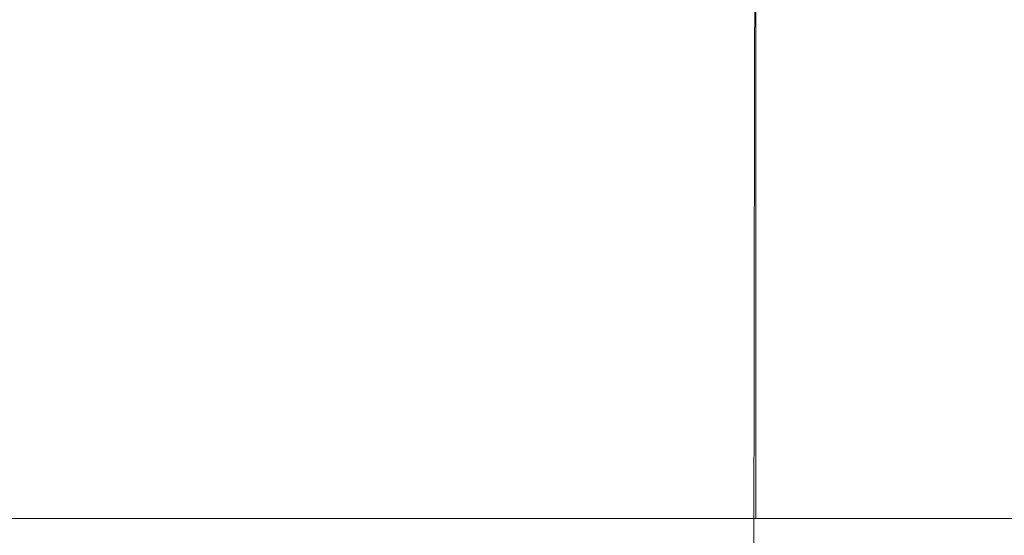
# Model space of a CAD drawing. Extents: x -105 to 105, y -114 to 0.
# Drawn here: x 68 to 82, y -33 to -26 of the extents above; entities that cross this region are included whole.
import ezdxf

# ---------------------------------------------------------------- set-up
doc = ezdxf.new("R2010")
doc.units = 0
doc.header["$LTSCALE"] = 500
doc.header["$MEASUREMENT"] = 0
doc.layers.add('NOVOTERM_GRAFITMAT', color=7, linetype='Continuous')

msp = doc.modelspace()

# ---------------------------------------------------------------- linework, layer by layer
at = {"layer": 'NOVOTERM_GRAFITMAT', "lineweight": 0}
for points, invisible_edges in [([(78.566, -19.094, -12.277), (78.566, -33.167, -12.277), (64.491, -33.167, -12.277), (64.491, -19.094, -12.277)], 1), ([(78.566, -33.167, 12.273), (78.566, -19.094, 12.273), (64.491, -19.094, 12.273), (64.491, -33.167, 12.273)], 13), ([(78.566, -19.094, 12.273), (78.566, -33.167, 12.273), (85.603, -33.167, -0.002), (85.603, -19.094, -0.002)], 4), ([(85.603, -19.094, -0.002), (85.603, -33.167, -0.002), (78.566, -33.167, -12.277), (78.566, -19.094, -12.277)], 1), ([(69.107, -26.753, -10.337), (68.11, -26.753, -10.086), (68.105, -23.524, -10.105), (69.103, -23.524, -10.357)], 15), ([(69.107, -26.753, 10.334), (69.103, -23.524, 10.353), (68.105, -23.524, 10.102), (68.11, -26.753, 10.083)], 15), ([(69.107, -26.753, -10.337), (69.103, -23.524, -10.357), (70.121, -23.524, -10.509), (70.123, -26.753, -10.489)], 15), ([(69.107, -26.753, 10.334), (70.123, -26.753, 10.486), (70.121, -23.524, 10.506), (69.103, -23.524, 10.353)], 15), ([(70.123, -26.753, -10.489), (70.121, -23.524, -10.509), (71.148, -23.524, -10.561), (71.148, -26.753, -10.541)], 15), ([(70.123, -26.753, 10.486), (71.148, -26.753, 10.537), (71.148, -23.524, 10.557), (70.121, -23.524, 10.506)], 15), ([(72.174, -26.753, -10.489), (71.148, -26.753, -10.541), (71.148, -23.524, -10.561), (72.176, -23.524, -10.509)], 15), ([(72.174, -26.753, 10.486), (72.176, -23.524, 10.506), (71.148, -23.524, 10.557), (71.148, -26.753, 10.537)], 15), ([(73.19, -26.753, -10.337), (72.174, -26.753, -10.489), (72.176, -23.524, -10.509), (73.194, -23.524, -10.357)], 15), ([(73.19, -26.753, 10.334), (73.194, -23.524, 10.353), (72.176, -23.524, 10.506), (72.174, -26.753, 10.486)], 15), ([(73.19, -26.753, -10.337), (73.194, -23.524, -10.357), (74.192, -23.524, -10.105), (74.186, -26.753, -10.086)], 15), ([(73.19, -26.753, 10.334), (74.186, -26.753, 10.083), (74.192, -23.524, 10.102), (73.194, -23.524, 10.353)], 15), ([(74.186, -26.753, -10.086), (74.192, -23.524, -10.105), (75.161, -23.524, -9.757), (75.153, -26.753, -9.739)], 15), ([(74.186, -26.753, 10.083), (75.153, -26.753, 9.735), (75.161, -23.524, 9.754), (74.192, -23.524, 10.102)], 15), ([(76.081, -26.753, 9.292), (76.091, -23.524, 9.31), (75.161, -23.524, 9.754), (75.153, -26.753, 9.735)], 15), ([(76.081, -26.753, -9.296), (75.153, -26.753, -9.739), (75.161, -23.524, -9.757), (76.091, -23.524, -9.313)], 15), ([(76.962, -26.753, 8.76), (76.973, -23.524, 8.777), (76.091, -23.524, 9.31), (76.081, -26.753, 9.292)], 15), ([(76.962, -26.753, -8.764), (76.081, -26.753, -9.296), (76.091, -23.524, -9.313), (76.973, -23.524, -8.78)], 15), ([(76.962, -26.753, 8.76), (77.787, -26.753, 8.144), (77.8, -23.524, 8.16), (76.973, -23.524, 8.777)], 15), ([(76.962, -26.753, -8.764), (76.973, -23.524, -8.78), (77.8, -23.524, -8.163), (77.787, -26.753, -8.148)], 15), ([(77.787, -26.753, 8.144), (78.548, -26.753, 7.45), (78.562, -23.524, 7.465), (77.8, -23.524, 8.16)], 15), ([(77.787, -26.753, -8.148), (77.8, -23.524, -8.163), (78.562, -23.524, -7.468), (78.548, -26.753, -7.454)], 15), ([(79.238, -26.753, 6.684), (79.253, -23.524, 6.697), (78.562, -23.524, 7.465), (78.548, -26.753, 7.45)], 11), ([(79.238, -26.753, -6.687), (78.548, -26.753, -7.454), (78.562, -23.524, -7.468), (79.253, -23.524, -6.7)], 13), ([(79.849, -26.753, 5.853), (79.866, -23.524, 5.864), (79.253, -23.524, 6.697), (79.238, -26.753, 6.684)], 15), ([(79.849, -26.753, -5.856), (79.238, -26.753, -6.687), (79.253, -23.524, -6.7), (79.866, -23.524, -5.867)], 15), ([(79.849, -26.753, 5.853), (80.377, -26.753, 4.966), (80.395, -23.524, 4.975), (79.866, -23.524, 5.864)], 15), ([(79.849, -26.753, -5.856), (79.866, -23.524, -5.867), (80.395, -23.524, -4.979), (80.377, -26.753, -4.969)], 15), ([(80.377, -26.753, 4.966), (80.817, -26.753, 4.031), (80.835, -23.524, 4.039), (80.395, -23.524, 4.975)], 15), ([(80.377, -26.753, -4.969), (80.395, -23.524, -4.979), (80.835, -23.524, -4.042), (80.817, -26.753, -4.035)], 15), ([(81.162, -26.753, 3.057), (81.181, -23.524, 3.063), (80.835, -23.524, 4.039), (80.817, -26.753, 4.031)], 15), ([(81.162, -26.753, -3.061), (80.817, -26.753, -4.035), (80.835, -23.524, -4.042), (81.181, -23.524, -3.067)], 15), ([(81.411, -26.753, 2.054), (81.431, -23.524, 2.058), (81.181, -23.524, 3.063), (81.162, -26.753, 3.057)], 15), ([(81.411, -26.753, -2.058), (81.162, -26.753, -3.061), (81.181, -23.524, -3.067), (81.431, -23.524, -2.062)], 15), ([(81.411, -26.753, 2.054), (81.563, -26.753, 1.031), (81.582, -23.524, 1.033), (81.431, -23.524, 2.058)], 15), ([(81.411, -26.753, -2.058), (81.431, -23.524, -2.062), (81.582, -23.524, -1.037), (81.563, -26.753, -1.035)], 15), ([(81.563, -26.753, 1.031), (81.614, -26.753, -0.002), (81.633, -23.524, -0.002), (81.582, -23.524, 1.033)], 15), ([(81.563, -26.753, -1.035), (81.582, -23.524, -1.037), (81.633, -23.524, -0.002), (81.614, -26.753, -0.002)], 15), ([(69.109, -30.91, -10.327), (68.113, -30.91, -10.077), (68.11, -26.753, -10.086), (69.107, -26.753, -10.337)], 15), ([(69.109, -30.91, 10.324), (69.107, -26.753, 10.334), (68.11, -26.753, 10.083), (68.113, -30.91, 10.073)], 15), ([(69.109, -30.91, -10.327), (69.107, -26.753, -10.337), (70.123, -26.753, -10.489), (70.124, -30.91, -10.479)], 15), ([(69.109, -30.91, 10.324), (70.124, -30.91, 10.476), (70.123, -26.753, 10.486), (69.107, -26.753, 10.334)], 15), ([(70.124, -30.91, -10.479), (70.123, -26.753, -10.489), (71.148, -26.753, -10.541), (71.148, -30.91, -10.531)], 15), ([(70.124, -30.91, 10.476), (71.148, -30.91, 10.527), (71.148, -26.753, 10.537), (70.123, -26.753, 10.486)], 15), ([(72.173, -30.91, -10.479), (71.148, -30.91, -10.531), (71.148, -26.753, -10.541), (72.174, -26.753, -10.489)], 15), ([(72.173, -30.91, 10.476), (72.174, -26.753, 10.486), (71.148, -26.753, 10.537), (71.148, -30.91, 10.527)], 15), ([(73.188, -30.91, -10.327), (72.173, -30.91, -10.479), (72.174, -26.753, -10.489), (73.19, -26.753, -10.337)], 15), ([(73.188, -30.91, 10.324), (73.19, -26.753, 10.334), (72.174, -26.753, 10.486), (72.173, -30.91, 10.476)], 15), ([(73.188, -30.91, -10.327), (73.19, -26.753, -10.337), (74.186, -26.753, -10.086), (74.183, -30.91, -10.077)], 15), ([(73.188, -30.91, 10.324), (74.183, -30.91, 10.073), (74.186, -26.753, 10.083), (73.19, -26.753, 10.334)], 15), ([(74.183, -30.91, -10.077), (74.186, -26.753, -10.086), (75.153, -26.753, -9.739), (75.149, -30.91, -9.729)], 15), ([(74.183, -30.91, 10.073), (75.149, -30.91, 9.726), (75.153, -26.753, 9.735), (74.186, -26.753, 10.083)], 15), ([(76.077, -30.91, 9.284), (76.081, -26.753, 9.292), (75.153, -26.753, 9.735), (75.149, -30.91, 9.726)], 15), ([(76.077, -30.91, -9.287), (75.149, -30.91, -9.729), (75.153, -26.753, -9.739), (76.081, -26.753, -9.296)], 15), ([(76.956, -30.91, 8.752), (76.962, -26.753, 8.76), (76.081, -26.753, 9.292), (76.077, -30.91, 9.284)], 15), ([(76.956, -30.91, -8.755), (76.077, -30.91, -9.287), (76.081, -26.753, -9.296), (76.962, -26.753, -8.764)], 15), ([(76.956, -30.91, 8.752), (77.781, -30.91, 8.137), (77.787, -26.753, 8.144), (76.962, -26.753, 8.76)], 15), ([(76.956, -30.91, -8.755), (76.962, -26.753, -8.764), (77.787, -26.753, -8.148), (77.781, -30.91, -8.14)], 15), ([(77.781, -30.91, 8.137), (78.541, -30.91, 7.443), (78.548, -26.753, 7.45), (77.787, -26.753, 8.144)], 15), ([(77.781, -30.91, -8.14), (77.787, -26.753, -8.148), (78.548, -26.753, -7.454), (78.541, -30.91, -7.447)], 15), ([(79.23, -30.91, 6.677), (79.238, -26.753, 6.684), (78.548, -26.753, 7.45), (78.541, -30.91, 7.443)], 11), ([(79.23, -30.91, -6.681), (78.541, -30.91, -7.447), (78.548, -26.753, -7.454), (79.238, -26.753, -6.687)], 13), ([(79.841, -30.91, 5.847), (79.849, -26.753, 5.853), (79.238, -26.753, 6.684), (79.23, -30.91, 6.677)], 15), ([(79.841, -30.91, -5.851), (79.23, -30.91, -6.681), (79.238, -26.753, -6.687), (79.849, -26.753, -5.856)], 15), ([(79.841, -30.91, 5.847), (80.369, -30.91, 4.961), (80.377, -26.753, 4.966), (79.849, -26.753, 5.853)], 15), ([(79.841, -30.91, -5.851), (79.849, -26.753, -5.856), (80.377, -26.753, -4.969), (80.369, -30.91, -4.965)], 15), ([(80.369, -30.91, 4.961), (80.808, -30.91, 4.028), (80.817, -26.753, 4.031), (80.377, -26.753, 4.966)], 15), ([(80.369, -30.91, -4.965), (80.377, -26.753, -4.969), (80.817, -26.753, -4.035), (80.808, -30.91, -4.031)], 15), ([(81.153, -30.91, 3.055), (81.162, -26.753, 3.057), (80.817, -26.753, 4.031), (80.808, -30.91, 4.028)], 15), ([(81.153, -30.91, -3.058), (80.808, -30.91, -4.031), (80.817, -26.753, -4.035), (81.162, -26.753, -3.061)], 15), ([(81.402, -30.91, 2.052), (81.411, -26.753, 2.054), (81.162, -26.753, 3.057), (81.153, -30.91, 3.055)], 15), ([(81.402, -30.91, -2.056), (81.153, -30.91, -3.058), (81.162, -26.753, -3.061), (81.411, -26.753, -2.058)], 15), ([(81.402, -30.91, 2.052), (81.553, -30.91, 1.03), (81.563, -26.753, 1.031), (81.411, -26.753, 2.054)], 15), ([(81.402, -30.91, -2.056), (81.411, -26.753, -2.058), (81.563, -26.753, -1.035), (81.553, -30.91, -1.034)], 15), ([(81.553, -30.91, 1.03), (81.604, -30.91, -0.002), (81.614, -26.753, -0.002), (81.563, -26.753, 1.031)], 15), ([(81.553, -30.91, -1.034), (81.563, -26.753, -1.035), (81.614, -26.753, -0.002), (81.604, -30.91, -0.002)], 15), ([(69.109, -30.91, -10.327), (69.109, -35.688, -10.324), (68.114, -35.688, -10.074), (68.113, -30.91, -10.077)], 15), ([(69.109, -30.91, 10.324), (68.113, -30.91, 10.073), (68.114, -35.688, 10.07), (69.109, -35.688, 10.321)], 15), ([(69.109, -30.91, -10.327), (70.124, -30.91, -10.479), (70.124, -35.688, -10.476), (69.109, -35.688, -10.324)], 15), ([(69.109, -30.91, 10.324), (69.109, -35.688, 10.321), (70.124, -35.688, 10.473), (70.124, -30.91, 10.476)], 15), ([(70.124, -30.91, -10.479), (71.148, -30.91, -10.531), (71.148, -35.688, -10.527), (70.124, -35.688, -10.476)], 15), ([(70.124, -30.91, 10.476), (70.124, -35.688, 10.473), (71.148, -35.688, 10.524), (71.148, -30.91, 10.527)], 15), ([(72.173, -30.91, -10.479), (72.173, -35.688, -10.476), (71.148, -35.688, -10.527), (71.148, -30.91, -10.531)], 15), ([(72.173, -30.91, 10.476), (71.148, -30.91, 10.527), (71.148, -35.688, 10.524), (72.173, -35.688, 10.473)], 15), ([(73.188, -30.91, -10.327), (73.187, -35.688, -10.324), (72.173, -35.688, -10.476), (72.173, -30.91, -10.479)], 15), ([(73.188, -30.91, 10.324), (72.173, -30.91, 10.476), (72.173, -35.688, 10.473), (73.187, -35.688, 10.321)], 15), ([(73.188, -30.91, -10.327), (74.183, -30.91, -10.077), (74.182, -35.688, -10.074), (73.187, -35.688, -10.324)], 15), ([(73.188, -30.91, 10.324), (73.187, -35.688, 10.321), (74.182, -35.688, 10.07), (74.183, -30.91, 10.073)], 15), ([(74.183, -30.91, -10.077), (75.149, -30.91, -9.729), (75.148, -35.688, -9.726), (74.182, -35.688, -10.074)], 15), ([(74.183, -30.91, 10.073), (74.182, -35.688, 10.07), (75.148, -35.688, 9.723), (75.149, -30.91, 9.726)], 15), ([(76.077, -30.91, 9.284), (75.149, -30.91, 9.726), (75.148, -35.688, 9.723), (76.075, -35.688, 9.281)], 15), ([(76.077, -30.91, -9.287), (76.075, -35.688, -9.284), (75.148, -35.688, -9.726), (75.149, -30.91, -9.729)], 15), ([(76.956, -30.91, 8.752), (76.077, -30.91, 9.284), (76.075, -35.688, 9.281), (76.955, -35.688, 8.749)], 15), ([(76.956, -30.91, -8.755), (76.955, -35.688, -8.753), (76.075, -35.688, -9.284), (76.077, -30.91, -9.287)], 15), ([(76.956, -30.91, 8.752), (76.955, -35.688, 8.749), (77.779, -35.688, 8.134), (77.781, -30.91, 8.137)], 15), ([(76.956, -30.91, -8.755), (77.781, -30.91, -8.14), (77.779, -35.688, -8.138), (76.955, -35.688, -8.753)], 15), ([(77.781, -30.91, 8.137), (77.779, -35.688, 8.134), (78.539, -35.688, 7.441), (78.541, -30.91, 7.443)], 15), ([(77.781, -30.91, -8.14), (78.541, -30.91, -7.447), (78.539, -35.688, -7.445), (77.779, -35.688, -8.138)], 15), ([(79.23, -30.91, 6.677), (78.541, -30.91, 7.443), (78.539, -35.688, 7.441), (79.227, -35.688, 6.675)], 13), ([(79.23, -30.91, -6.681), (79.227, -35.688, -6.679), (78.539, -35.688, -7.445), (78.541, -30.91, -7.447)], 11), ([(79.841, -30.91, 5.847), (79.23, -30.91, 6.677), (79.227, -35.688, 6.675), (79.838, -35.688, 5.845)], 15), ([(79.841, -30.91, -5.851), (79.838, -35.688, -5.849), (79.227, -35.688, -6.679), (79.23, -30.91, -6.681)], 15), ([(79.841, -30.91, 5.847), (79.838, -35.688, 5.845), (80.366, -35.688, 4.96), (80.369, -30.91, 4.961)], 15), ([(79.841, -30.91, -5.851), (80.369, -30.91, -4.965), (80.366, -35.688, -4.963), (79.838, -35.688, -5.849)], 15), ([(80.369, -30.91, 4.961), (80.366, -35.688, 4.96), (80.805, -35.688, 4.026), (80.808, -30.91, 4.028)], 15), ([(80.369, -30.91, -4.965), (80.808, -30.91, -4.031), (80.805, -35.688, -4.03), (80.366, -35.688, -4.963)], 15), ([(81.153, -30.91, 3.055), (80.808, -30.91, 4.028), (80.805, -35.688, 4.026), (81.15, -35.688, 3.054)], 15), ([(81.153, -30.91, -3.058), (81.15, -35.688, -3.057), (80.805, -35.688, -4.03), (80.808, -30.91, -4.031)], 15), ([(81.402, -30.91, 2.052), (81.153, -30.91, 3.055), (81.15, -35.688, 3.054), (81.399, -35.688, 2.052)], 15), ([(81.402, -30.91, -2.056), (81.399, -35.688, -2.055), (81.15, -35.688, -3.057), (81.153, -30.91, -3.058)], 15), ([(81.402, -30.91, 2.052), (81.399, -35.688, 2.052), (81.549, -35.688, 1.03), (81.553, -30.91, 1.03)], 15), ([(81.402, -30.91, -2.056), (81.553, -30.91, -1.034), (81.549, -35.688, -1.033), (81.399, -35.688, -2.055)], 15), ([(81.553, -30.91, 1.03), (81.549, -35.688, 1.03), (81.6, -35.688, -0.002), (81.604, -30.91, -0.002)], 15), ([(81.553, -30.91, -1.034), (81.604, -30.91, -0.002), (81.6, -35.688, -0.002), (81.549, -35.688, -1.033)], 15), ([(57.454, -33.167, -0.002), (78.566, -33.167, 12.273), (64.491, -33.167, 12.273), (57.454, -33.167, -0.002)], 9), ([(78.566, -33.167, -12.277), (57.454, -33.167, -0.002), (64.491, -33.167, -12.277), (78.566, -33.167, -12.277)], 15), ([(78.566, -33.167, -12.277), (78.566, -33.167, 12.273), (57.454, -33.167, -0.002), (78.566, -33.167, -12.277)], 15), ([(78.566, -33.167, 12.273), (78.566, -33.167, -12.277), (85.603, -33.167, -0.002), (78.566, -33.167, 12.273)], 15)]:
    msp.add_3dface(points, dxfattribs=dict(at, invisible_edges=invisible_edges))

doc.saveas('drawing.dxf')
